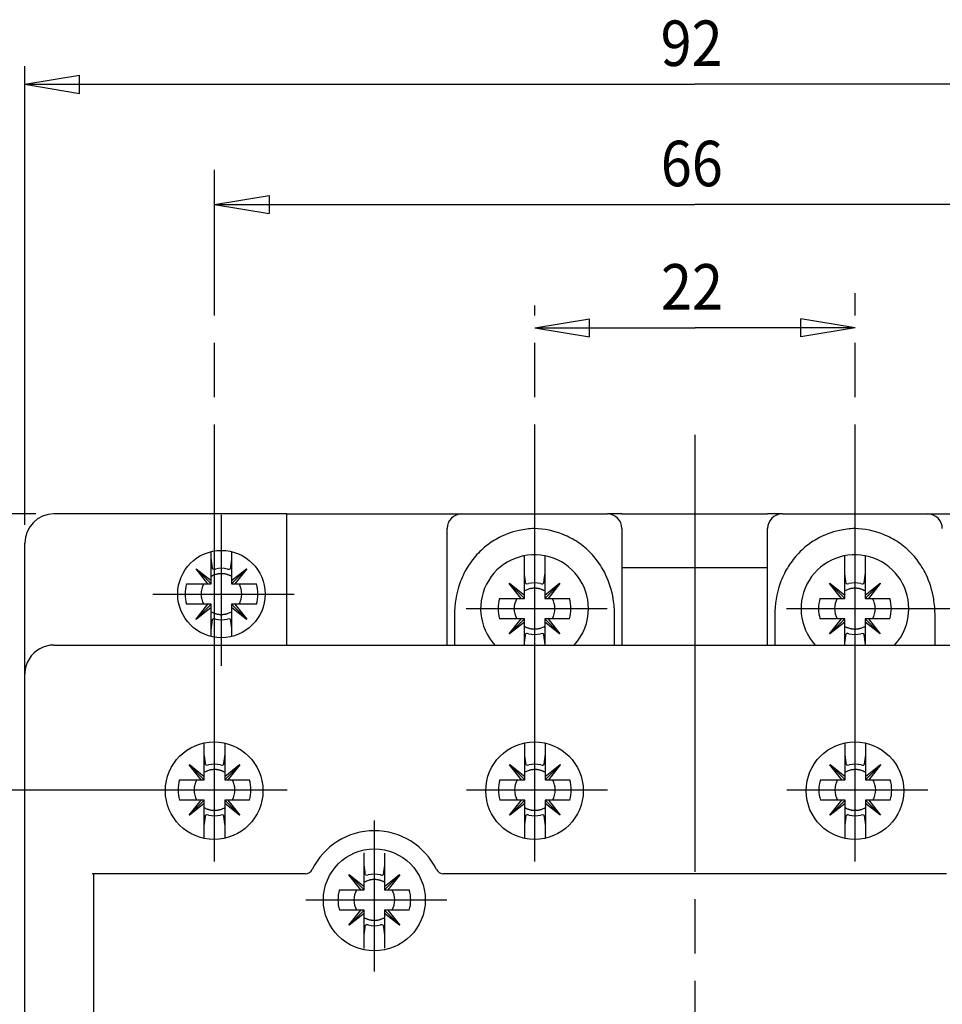
# Model space of a CAD drawing. Extents: x 815 to 1200, y 12 to 285.
# Drawn here: x 858 to 909, y 187 to 241 of the extents above; entities that cross this region are included whole.
import ezdxf

# ---------------------------------------------------------------- set-up
doc = ezdxf.new("R2010")
doc.units = 0
doc.header["$MEASUREMENT"] = 0
doc.linetypes.add('CENTERLINE', pattern=[30, 24, -1.5, 3, -1.5])
doc.layers.add('1', color=7, linetype='CONTINUOUS')
doc.layers.add('204', color=7, linetype='CONTINUOUS')
doc.styles.get("Standard").update_dxf_attribs({"font": 'simplex.shx'})

msp = doc.modelspace()

# ---------------------------------------------------------------- linework, layer by layer
at = {"layer": '1', "color": 7, "linetype": 'CONTINUOUS'}
for p, q in [((858.516, 213.396), (858.516, 238.6)), ((858.516, 237.6), (861.516, 238.1)), ((861.516, 237.1), (861.516, 238.1)), ((858.516, 237.6), (861.516, 237.1)), ((858.516, 237.6), (895.316, 237.6)), ((932.116, 237.6), (895.316, 237.6)), ((868.936, 230.994), (871.936, 231.494)), ((871.936, 231.494), (871.936, 230.494)), ((868.936, 230.994), (871.936, 230.494)), ((868.936, 230.994), (895.326, 230.994)), ((921.716, 230.994), (895.326, 230.994)), ((886.536, 224.219), (889.536, 224.719)), ((889.536, 223.719), (889.536, 224.719)), ((904.136, 224.219), (901.136, 224.719)), ((901.136, 223.719), (901.136, 224.719)), ((886.536, 224.219), (889.536, 223.719)), ((886.536, 224.219), (895.336, 224.219)), ((904.136, 224.219), (895.336, 224.219)), ((904.136, 224.219), (901.136, 223.719)), ((859.116, 213.996), (846.147, 213.996))]:
    msp.add_line(p, q, dxfattribs=at)
at = {"layer": '1', "color": 7, "linetype": 'CENTERLINE'}
for p, q in [((868.936, 194.903), (868.936, 232.906)), ((904.136, 194.903), (904.136, 226.131)), ((886.536, 194.903), (886.536, 225.454)), ((895.316, 218.344), (895.316, 120.732)), ((869.316, 205.663), (869.316, 213.955)), ((865.553, 209.596), (873.307, 209.596)), ((882.753, 208.796), (890.507, 208.796)), ((900.353, 208.796), (910.552, 208.796)), ((852.179, 198.836), (872.927, 198.836)), ((882.773, 198.836), (890.527, 198.836)), ((900.373, 198.836), (908.127, 198.836)), ((877.716, 188.863), (877.716, 197.155)), ((873.953, 192.796), (881.707, 192.796))]:
    msp.add_line(p, q, dxfattribs=at)
at = {"layer": '1', "color": 7, "linetype": 'CONTINUOUS'}
msp.add_circle((869.316, 209.596), 2.4, dxfattribs=at)
at = {"layer": '204', "color": 7, "linetype": 'CONTINUOUS'}
for p, q in [((872.916, 213.996), (860.116, 213.996)), ((872.916, 213.996), (881.251, 213.996)), ((872.916, 206.796), (872.916, 213.996)), ((881.251, 213.996), (882.516, 213.996)), ((882.516, 213.996), (882.544, 213.996)), ((882.544, 213.996), (890.488, 213.996)), ((891.316, 213.996), (890.516, 213.996)), ((890.516, 213.996), (890.516, 213.996)), ((891.316, 213.996), (899.316, 213.996)), ((900.116, 213.996), (899.316, 213.996)), ((900.116, 213.996), (900.144, 213.996)), ((900.144, 213.996), (908.088, 213.996)), ((908.116, 213.996), (908.116, 213.996)), ((881.716, 213.126), (881.716, 213.196)), ((881.716, 206.796), (881.716, 213.126)), ((891.316, 213.196), (891.316, 213.126)), ((891.316, 213.126), (891.316, 206.796)), ((899.316, 213.126), (899.316, 213.196)), ((899.316, 206.796), (899.316, 213.126)), ((858.516, 205.196), (858.516, 212.396)), ((868.756, 211.516), (868.756, 211.929)), ((868.756, 210.336), (868.756, 211.516)), ((869.876, 211.929), (869.876, 211.516)), ((869.876, 211.516), (869.876, 210.336)), ((885.956, 210.716), (885.956, 211.702)), ((887.076, 211.702), (887.076, 210.716)), ((891.316, 211.756), (891.316, 211.756)), ((903.556, 210.716), (903.556, 211.702)), ((904.676, 211.702), (904.676, 210.716)), ((867.924, 210.975), (867.937, 210.988)), ((868.576, 210.156), (867.924, 210.975)), ((868.756, 210.156), (867.93, 210.982)), ((867.937, 210.988), (868.756, 210.336)), ((869.876, 210.336), (870.696, 210.988)), ((869.876, 210.156), (870.702, 210.982)), ((870.709, 210.975), (870.056, 210.156)), ((870.696, 210.988), (870.709, 210.975)), ((899.316, 211.031), (891.316, 211.031)), ((885.956, 209.536), (885.956, 210.716)), ((887.076, 210.716), (887.076, 209.536)), ((903.556, 209.536), (903.556, 210.716)), ((904.676, 210.716), (904.676, 209.536)), ((867.396, 210.156), (868.576, 210.156)), ((868.576, 210.156), (868.756, 210.156)), ((868.756, 210.156), (868.756, 210.336)), ((869.876, 210.336), (869.876, 210.156)), ((869.876, 210.156), (870.056, 210.156)), ((870.056, 210.156), (871.236, 210.156)), ((885.124, 210.175), (885.137, 210.188)), ((885.776, 209.356), (885.124, 210.175)), ((885.956, 209.356), (885.13, 210.182)), ((885.137, 210.188), (885.956, 209.536)), ((887.076, 209.536), (887.896, 210.188)), ((887.076, 209.356), (887.902, 210.182)), ((887.909, 210.175), (887.257, 209.356)), ((887.896, 210.188), (887.909, 210.175)), ((902.724, 210.175), (902.737, 210.188)), ((903.376, 209.356), (902.724, 210.175)), ((903.556, 209.356), (902.73, 210.182)), ((902.737, 210.188), (903.556, 209.536)), ((904.676, 209.536), (905.496, 210.188)), ((904.676, 209.356), (905.502, 210.182)), ((905.509, 210.175), (904.856, 209.356)), ((905.496, 210.188), (905.509, 210.175)), ((884.596, 209.356), (885.776, 209.356)), ((885.776, 209.356), (885.956, 209.356)), ((885.956, 209.356), (885.956, 209.536)), ((887.076, 209.536), (887.076, 209.356)), ((887.076, 209.356), (887.257, 209.356)), ((887.257, 209.356), (888.436, 209.356)), ((902.196, 209.356), (903.376, 209.356)), ((903.376, 209.356), (903.556, 209.356)), ((903.556, 209.356), (903.556, 209.536)), ((904.676, 209.536), (904.676, 209.356)), ((904.676, 209.356), (904.856, 209.356)), ((904.856, 209.356), (906.036, 209.356)), ((868.576, 209.036), (867.396, 209.036)), ((867.924, 208.216), (868.576, 209.036)), ((868.756, 209.036), (867.93, 208.21)), ((868.756, 208.855), (867.937, 208.203)), ((868.756, 209.036), (868.576, 209.036)), ((868.756, 208.855), (868.756, 209.036)), ((868.756, 207.676), (868.756, 208.855)), ((870.056, 209.036), (869.876, 209.036)), ((869.876, 209.036), (869.876, 208.855)), ((869.876, 209.036), (870.702, 208.21)), ((869.876, 208.855), (869.876, 207.676)), ((870.696, 208.203), (869.876, 208.855)), ((870.056, 209.036), (870.709, 208.216)), ((871.236, 209.036), (870.056, 209.036)), ((882.116, 208.411), (882.116, 206.796)), ((885.776, 208.236), (884.596, 208.236)), ((885.124, 207.416), (885.776, 208.236)), ((885.956, 208.236), (885.13, 207.41)), ((885.956, 208.236), (885.776, 208.236)), ((885.956, 208.055), (885.956, 208.236)), ((887.257, 208.236), (887.076, 208.236)), ((887.076, 208.236), (887.076, 208.055)), ((887.076, 208.236), (887.902, 207.41)), ((888.436, 208.236), (887.257, 208.236)), ((887.257, 208.236), (887.909, 207.416)), ((890.916, 206.796), (890.916, 208.411)), ((899.716, 208.411), (899.716, 206.796)), ((903.376, 208.236), (902.196, 208.236)), ((902.724, 207.416), (903.376, 208.236)), ((903.556, 208.236), (902.73, 207.41)), ((903.556, 208.236), (903.376, 208.236)), ((903.556, 208.055), (903.556, 208.236)), ((904.856, 208.236), (904.676, 208.236)), ((904.676, 208.236), (904.676, 208.055)), ((904.676, 208.236), (905.502, 207.41)), ((904.856, 208.236), (905.509, 207.416)), ((906.036, 208.236), (904.856, 208.236)), ((908.516, 206.796), (908.516, 208.411)), ((867.937, 208.203), (867.924, 208.216)), ((870.709, 208.216), (870.696, 208.203)), ((885.956, 208.055), (885.137, 207.403)), ((885.956, 206.876), (885.956, 208.055)), ((887.076, 208.055), (887.076, 206.876)), ((887.896, 207.403), (887.076, 208.055)), ((903.556, 208.055), (902.737, 207.403)), ((903.556, 206.876), (903.556, 208.055)), ((904.676, 208.055), (904.676, 206.876)), ((905.496, 207.403), (904.676, 208.055)), ((868.756, 207.262), (868.756, 207.676)), ((869.876, 207.676), (869.876, 207.262)), ((885.137, 207.403), (885.124, 207.416)), ((887.909, 207.416), (887.896, 207.403)), ((902.737, 207.403), (902.724, 207.416)), ((905.509, 207.416), (905.496, 207.403)), ((860.116, 206.796), (930.516, 206.796)), ((885.956, 206.796), (885.956, 206.876)), ((887.076, 206.876), (887.076, 206.796)), ((903.556, 206.796), (903.556, 206.876)), ((904.676, 206.876), (904.676, 206.796)), ((858.516, 134.796), (858.516, 205.196)), ((868.376, 200.756), (868.376, 201.421)), ((869.496, 201.412), (869.496, 200.756)), ((885.976, 200.756), (885.976, 201.421)), ((887.096, 201.412), (887.096, 200.756)), ((903.576, 200.756), (903.576, 201.421)), ((904.696, 201.412), (904.696, 200.756)), ((868.376, 199.576), (868.376, 200.756)), ((869.496, 200.756), (869.496, 199.576)), ((885.976, 199.576), (885.976, 200.756)), ((887.096, 200.756), (887.096, 199.576)), ((903.576, 199.576), (903.576, 200.756)), ((904.696, 200.756), (904.696, 199.576)), ((867.544, 200.215), (867.557, 200.228)), ((868.196, 199.396), (867.544, 200.215)), ((868.376, 199.396), (867.55, 200.222)), ((867.557, 200.228), (868.376, 199.576)), ((869.496, 199.576), (870.316, 200.228)), ((869.496, 199.396), (870.322, 200.222)), ((870.329, 200.215), (869.676, 199.396)), ((870.316, 200.228), (870.329, 200.215)), ((885.144, 200.215), (885.157, 200.228)), ((885.796, 199.396), (885.144, 200.215)), ((885.976, 199.396), (885.15, 200.222)), ((885.157, 200.228), (885.976, 199.576)), ((887.096, 199.576), (887.916, 200.228)), ((887.096, 199.396), (887.922, 200.222)), ((887.929, 200.215), (887.277, 199.396)), ((887.916, 200.228), (887.929, 200.215)), ((902.744, 200.215), (902.757, 200.228)), ((903.396, 199.396), (902.744, 200.215)), ((903.576, 199.396), (902.75, 200.222)), ((902.757, 200.228), (903.576, 199.576)), ((904.696, 199.576), (905.516, 200.228)), ((904.696, 199.396), (905.522, 200.222)), ((905.529, 200.215), (904.876, 199.396)), ((905.516, 200.228), (905.529, 200.215)), ((868.376, 199.396), (868.376, 199.576)), ((869.496, 199.576), (869.496, 199.396)), ((885.976, 199.396), (885.976, 199.576)), ((887.096, 199.576), (887.096, 199.396)), ((903.576, 199.396), (903.576, 199.576)), ((904.696, 199.576), (904.696, 199.396)), ((867.016, 199.396), (868.196, 199.396)), ((868.196, 199.396), (868.376, 199.396)), ((869.496, 199.396), (869.676, 199.396)), ((869.676, 199.396), (870.856, 199.396)), ((884.616, 199.396), (885.796, 199.396)), ((885.796, 199.396), (885.976, 199.396)), ((887.096, 199.396), (887.277, 199.396)), ((887.277, 199.396), (888.456, 199.396)), ((902.216, 199.396), (903.396, 199.396)), ((903.396, 199.396), (903.576, 199.396)), ((904.696, 199.396), (904.876, 199.396)), ((904.876, 199.396), (906.056, 199.396)), ((868.196, 198.276), (867.016, 198.276)), ((867.544, 197.456), (868.196, 198.276)), ((868.376, 198.276), (867.55, 197.45)), ((868.376, 198.095), (867.557, 197.443)), ((868.376, 198.276), (868.196, 198.276)), ((868.376, 198.095), (868.376, 198.276)), ((868.376, 196.916), (868.376, 198.095)), ((869.676, 198.276), (869.496, 198.276)), ((869.496, 198.276), (869.496, 198.095)), ((869.496, 198.276), (870.322, 197.45)), ((869.496, 198.095), (869.496, 196.916)), ((870.316, 197.443), (869.496, 198.095)), ((869.676, 198.276), (870.329, 197.456)), ((870.856, 198.276), (869.676, 198.276)), ((885.796, 198.276), (884.616, 198.276)), ((885.144, 197.456), (885.796, 198.276)), ((885.976, 198.276), (885.15, 197.45)), ((885.976, 198.095), (885.157, 197.443)), ((885.976, 198.276), (885.796, 198.276)), ((885.976, 198.095), (885.976, 198.276)), ((885.976, 196.916), (885.976, 198.095)), ((887.277, 198.276), (887.096, 198.276)), ((887.096, 198.276), (887.096, 198.095)), ((887.096, 198.276), (887.922, 197.45)), ((887.096, 198.095), (887.096, 196.916)), ((887.916, 197.443), (887.096, 198.095)), ((888.456, 198.276), (887.277, 198.276)), ((887.277, 198.276), (887.929, 197.456)), ((903.396, 198.276), (902.216, 198.276)), ((902.744, 197.456), (903.396, 198.276)), ((903.576, 198.276), (902.75, 197.45)), ((903.576, 198.095), (902.757, 197.443)), ((903.576, 198.276), (903.396, 198.276)), ((903.576, 198.095), (903.576, 198.276)), ((903.576, 196.916), (903.576, 198.095)), ((904.876, 198.276), (904.696, 198.276)), ((904.696, 198.276), (904.696, 198.095)), ((904.696, 198.276), (905.522, 197.45)), ((904.696, 198.095), (904.696, 196.916)), ((905.516, 197.443), (904.696, 198.095)), ((904.876, 198.276), (905.529, 197.456)), ((906.056, 198.276), (904.876, 198.276)), ((867.557, 197.443), (867.544, 197.456)), ((870.329, 197.456), (870.316, 197.443)), ((885.157, 197.443), (885.144, 197.456)), ((887.929, 197.456), (887.916, 197.443)), ((902.757, 197.443), (902.744, 197.456)), ((905.529, 197.456), (905.516, 197.443)), ((868.376, 196.171), (868.376, 196.916)), ((869.496, 196.916), (869.496, 196.179)), ((885.976, 196.171), (885.976, 196.916)), ((887.096, 196.916), (887.096, 196.179)), ((903.576, 196.171), (903.576, 196.916)), ((904.696, 196.916), (904.696, 196.179)), ((877.156, 194.716), (877.156, 195.381)), ((878.276, 195.372), (878.276, 194.716)), ((877.156, 193.536), (877.156, 194.716)), ((878.276, 194.716), (878.276, 193.536)), ((873.941, 194.236), (862.209, 194.236)), ((862.316, 181.196), (862.316, 194.236)), ((876.324, 194.175), (876.337, 194.188)), ((876.976, 193.356), (876.324, 194.175)), ((877.156, 193.356), (876.33, 194.182)), ((876.337, 194.188), (877.156, 193.536)), ((878.276, 193.536), (879.096, 194.188)), ((878.276, 193.356), (879.102, 194.182)), ((879.109, 194.175), (878.456, 193.356)), ((879.096, 194.188), (879.109, 194.175)), ((909.141, 194.236), (881.492, 194.236)), ((875.796, 193.356), (876.976, 193.356)), ((876.976, 193.356), (877.156, 193.356)), ((877.156, 193.356), (877.156, 193.536)), ((878.276, 193.536), (878.276, 193.356)), ((878.276, 193.356), (878.456, 193.356)), ((878.456, 193.356), (879.636, 193.356)), ((876.976, 192.236), (875.796, 192.236)), ((876.324, 191.416), (876.976, 192.236)), ((877.156, 192.236), (876.33, 191.41)), ((877.156, 192.055), (876.337, 191.403)), ((877.156, 192.236), (876.976, 192.236)), ((877.156, 192.055), (877.156, 192.236)), ((877.156, 190.876), (877.156, 192.055)), ((878.456, 192.236), (878.276, 192.236)), ((878.276, 192.236), (878.276, 192.055)), ((878.276, 192.236), (879.102, 191.41)), ((878.276, 192.055), (878.276, 190.876)), ((879.096, 191.403), (878.276, 192.055)), ((878.456, 192.236), (879.109, 191.416)), ((879.636, 192.236), (878.456, 192.236)), ((876.337, 191.403), (876.324, 191.416)), ((879.109, 191.416), (879.096, 191.403)), ((877.156, 190.131), (877.156, 190.876)), ((878.276, 190.876), (878.276, 190.139))]:
    msp.add_line(p, q, dxfattribs=at)
for points in [[(868.826, 211), (868.821, 211.037, 0.000035), (868.816, 211.075, 0.00003), (868.811, 211.114, 0.000031), (868.805, 211.154, 0.000036), (868.8, 211.197, 0.000025), (868.794, 211.237, 0.000008), (868.789, 211.274, 0.000034), (868.782, 211.325, 0.000054), (868.771, 211.407, 0.000024), (868.756, 211.516, 0.000012)], [(869.876, 211.516), (869.869, 211.466, 0.000021), (869.863, 211.418, 0.00002), (869.856, 211.371, 0.000023), (869.85, 211.325, 0.000029), (869.844, 211.279, 0.000023), (869.838, 211.237, 0.000008), (869.833, 211.2, 0.000034), (869.827, 211.154, 0.000065), (869.818, 211.087, 0.000035), (869.806, 211, 0.000019)], [(869.876, 210.565), (869.833, 210.589, 0.012151), (869.788, 210.611, 0.011278), (869.741, 210.632, 0.011087), (869.691, 210.651, 0.011745), (869.64, 210.668, 0.012009), (869.587, 210.682, 0.012158), (869.533, 210.694, 0.012445), (869.476, 210.704, 0.013054), (869.418, 210.711, 0.012814), (869.359, 210.715, 0.01213), (869.3, 210.716, 0.013669), (869.238, 210.713, 0.01674), (869.175, 210.706, 0.012629), (869.115, 210.697, 0.004073), (869.06, 210.688, 0.018372), (868.992, 210.668, 0.032168), (868.889, 210.626, 0.015578), (868.756, 210.565, 0.008043)], [(886.026, 210.2), (886.021, 210.237, 0.000035), (886.016, 210.275, 0.00003), (886.011, 210.314, 0.000031), (886.005, 210.354, 0.000036), (886, 210.397, 0.000025), (885.994, 210.437, 0.000008), (885.989, 210.474, 0.000034), (885.982, 210.525, 0.000054), (885.971, 210.607, 0.000024), (885.956, 210.716, 0.000012)], [(887.076, 210.716), (887.069, 210.666, 0.000021), (887.063, 210.618, 0.00002), (887.056, 210.571, 0.000023), (887.05, 210.525, 0.000029), (887.044, 210.479, 0.000023), (887.038, 210.437, 0.000008), (887.033, 210.4, 0.000034), (887.027, 210.354, 0.000065), (887.018, 210.287, 0.000035), (887.006, 210.2, 0.000019)], [(903.626, 210.2), (903.621, 210.237, 0.000035), (903.616, 210.275, 0.00003), (903.611, 210.314, 0.000031), (903.605, 210.354, 0.000036), (903.6, 210.397, 0.000025), (903.594, 210.437, 0.000008), (903.589, 210.474, 0.000034), (903.582, 210.525, 0.000054), (903.571, 210.607, 0.000024), (903.556, 210.716, 0.000012)], [(904.676, 210.716), (904.669, 210.666, 0.000021), (904.663, 210.618, 0.00002), (904.656, 210.571, 0.000023), (904.65, 210.525, 0.000029), (904.644, 210.479, 0.000023), (904.638, 210.437, 0.000008), (904.633, 210.4, 0.000034), (904.627, 210.354, 0.000065), (904.618, 210.287, 0.000035), (904.606, 210.2, 0.000019)], [(887.076, 209.765), (887.033, 209.789, 0.012151), (886.988, 209.811, 0.011278), (886.941, 209.832, 0.011087), (886.892, 209.851, 0.011745), (886.84, 209.868, 0.012009), (886.787, 209.882, 0.012158), (886.733, 209.894, 0.012445), (886.676, 209.904, 0.013054), (886.618, 209.911, 0.012814), (886.559, 209.915, 0.01213), (886.5, 209.916, 0.013669), (886.438, 209.913, 0.01674), (886.375, 209.906, 0.012629), (886.315, 209.897, 0.004073), (886.26, 209.888, 0.018372), (886.192, 209.868, 0.032168), (886.089, 209.826, 0.015578), (885.956, 209.765, 0.008043)], [(904.676, 209.765), (904.633, 209.789, 0.012151), (904.588, 209.811, 0.011278), (904.541, 209.832, 0.011087), (904.491, 209.851, 0.011745), (904.44, 209.868, 0.012009), (904.387, 209.882, 0.012158), (904.333, 209.894, 0.012445), (904.276, 209.904, 0.013054), (904.218, 209.911, 0.012814), (904.159, 209.915, 0.01213), (904.1, 209.916, 0.013669), (904.038, 209.913, 0.01674), (903.975, 209.906, 0.012629), (903.915, 209.897, 0.004073), (903.86, 209.888, 0.018372), (903.792, 209.868, 0.032168), (903.689, 209.826, 0.015578), (903.556, 209.765, 0.008043)], [(868.756, 208.626), (868.813, 208.595, 0.014052), (868.871, 208.568, 0.014341), (868.931, 208.544, 0.014312), (868.992, 208.524, 0.014211), (869.053, 208.507, 0.014138), (869.115, 208.494, 0.013931), (869.177, 208.485, 0.013899), (869.238, 208.479, 0.013905), (869.299, 208.476, 0.013506), (869.359, 208.477, 0.012627), (869.418, 208.48, 0.013398), (869.476, 208.487, 0.015104), (869.534, 208.498, 0.012006), (869.587, 208.509, 0.005559), (869.635, 208.521, 0.015229), (869.691, 208.541, 0.025089), (869.773, 208.576, 0.013061), (869.876, 208.626, 0.007325)], [(868.756, 207.676), (868.763, 207.725, 0.00002), (868.769, 207.774, 0.000019), (868.776, 207.82, 0.000022), (868.782, 207.866, 0.000028), (868.788, 207.912, 0.000023), (868.794, 207.954, 0.000008), (868.799, 207.991, 0.000034), (868.805, 208.037, 0.000063), (868.814, 208.105, 0.000034), (868.826, 208.191, 0.000019)], [(869.806, 208.191), (869.811, 208.154, 0.000035), (869.816, 208.116, 0.000031), (869.821, 208.077, 0.000032), (869.827, 208.037, 0.000037), (869.833, 207.995, 0.000026), (869.838, 207.954, 0.000008), (869.843, 207.917, 0.000035), (869.85, 207.866, 0.000055), (869.861, 207.785, 0.000025), (869.876, 207.676, 0.000012)], [(885.956, 207.826), (886.013, 207.795, 0.014052), (886.071, 207.768, 0.014341), (886.131, 207.744, 0.014312), (886.192, 207.724, 0.014211), (886.253, 207.707, 0.014138), (886.315, 207.694, 0.013931), (886.377, 207.685, 0.013899), (886.438, 207.679, 0.013905), (886.499, 207.676, 0.013506), (886.559, 207.677, 0.012627), (886.618, 207.68, 0.013398), (886.676, 207.687, 0.015104), (886.734, 207.698, 0.012006), (886.787, 207.709, 0.005559), (886.835, 207.721, 0.015229), (886.892, 207.741, 0.025089), (886.973, 207.776, 0.013061), (887.076, 207.826, 0.007325)], [(903.556, 207.826), (903.613, 207.795, 0.014052), (903.671, 207.768, 0.014341), (903.731, 207.744, 0.014312), (903.792, 207.724, 0.014211), (903.853, 207.707, 0.014138), (903.915, 207.694, 0.013931), (903.977, 207.685, 0.013899), (904.038, 207.679, 0.013905), (904.099, 207.676, 0.013506), (904.159, 207.677, 0.012627), (904.218, 207.68, 0.013398), (904.276, 207.687, 0.015104), (904.334, 207.698, 0.012006), (904.387, 207.709, 0.005559), (904.435, 207.721, 0.015229), (904.491, 207.741, 0.025089), (904.573, 207.776, 0.013061), (904.676, 207.826, 0.007325)], [(885.956, 206.876), (885.963, 206.925, 0.00002), (885.97, 206.974, 0.000019), (885.976, 207.02, 0.000022), (885.982, 207.066, 0.000028), (885.988, 207.112, 0.000023), (885.994, 207.154, 0.000008), (885.999, 207.191, 0.000034), (886.005, 207.237, 0.000063), (886.014, 207.305, 0.000034), (886.026, 207.391, 0.000019)], [(887.006, 207.391), (887.011, 207.354, 0.000035), (887.016, 207.316, 0.000031), (887.021, 207.277, 0.000032), (887.027, 207.237, 0.000037), (887.033, 207.195, 0.000026), (887.038, 207.154, 0.000008), (887.043, 207.117, 0.000035), (887.05, 207.066, 0.000055), (887.061, 206.985, 0.000025), (887.076, 206.876, 0.000012)], [(903.556, 206.876), (903.563, 206.925, 0.00002), (903.569, 206.974, 0.000019), (903.576, 207.02, 0.000022), (903.582, 207.066, 0.000028), (903.588, 207.112, 0.000023), (903.594, 207.154, 0.000008), (903.599, 207.191, 0.000034), (903.605, 207.237, 0.000063), (903.614, 207.305, 0.000034), (903.626, 207.391, 0.000019)], [(904.606, 207.391), (904.611, 207.354, 0.000035), (904.616, 207.316, 0.000031), (904.621, 207.277, 0.000032), (904.627, 207.237, 0.000037), (904.633, 207.195, 0.000026), (904.638, 207.154, 0.000008), (904.643, 207.117, 0.000035), (904.65, 207.066, 0.000055), (904.661, 206.985, 0.000025), (904.676, 206.876, 0.000012)], [(868.446, 200.24), (868.441, 200.277, 0.000035), (868.436, 200.315, 0.00003), (868.431, 200.354, 0.000031), (868.425, 200.394, 0.000036), (868.42, 200.437, 0.000025), (868.414, 200.477, 0.000008), (868.409, 200.514, 0.000034), (868.402, 200.565, 0.000054), (868.391, 200.647, 0.000024), (868.376, 200.756, 0.000012)], [(869.496, 200.756), (869.489, 200.706, 0.000021), (869.483, 200.658, 0.00002), (869.476, 200.611, 0.000023), (869.47, 200.565, 0.000029), (869.464, 200.519, 0.000023), (869.458, 200.477, 0.000008), (869.453, 200.44, 0.000034), (869.447, 200.394, 0.000065), (869.438, 200.327, 0.000035), (869.426, 200.24, 0.000019)], [(886.046, 200.24), (886.041, 200.277, 0.000033), (886.036, 200.315, 0.000028), (886.031, 200.354, 0.00003), (886.025, 200.394, 0.000034), (886.02, 200.437, 0.000024), (886.014, 200.477, 0.000008), (886.009, 200.514, 0.000033), (886.002, 200.565, 0.000051), (885.991, 200.647, 0.000023), (885.976, 200.756, 0.000012)], [(887.096, 200.756), (887.089, 200.706, 0.00002), (887.083, 200.658, 0.00002), (887.076, 200.611, 0.000023), (887.07, 200.565, 0.000029), (887.064, 200.519, 0.000023), (887.058, 200.477, 0.000008), (887.053, 200.44, 0.000034), (887.047, 200.394, 0.000065), (887.038, 200.327, 0.000034), (887.026, 200.24, 0.000019)], [(903.646, 200.24), (903.641, 200.277, 0.000036), (903.636, 200.315, 0.000031), (903.631, 200.354, 0.000033), (903.625, 200.394, 0.000037), (903.62, 200.437, 0.000027), (903.614, 200.477, 0.000008), (903.609, 200.514, 0.000036), (903.602, 200.565, 0.000056), (903.591, 200.647, 0.000025), (903.576, 200.756, 0.000013)], [(904.696, 200.756), (904.689, 200.706, 0.00002), (904.683, 200.658, 0.000019), (904.676, 200.611, 0.000022), (904.67, 200.565, 0.000028), (904.664, 200.519, 0.000022), (904.658, 200.477, 0.000008), (904.653, 200.44, 0.000033), (904.647, 200.394, 0.000063), (904.638, 200.327, 0.000033), (904.626, 200.24, 0.000018)], [(869.496, 199.805), (869.453, 199.829, 0.012151), (869.408, 199.851, 0.011278), (869.361, 199.872, 0.011087), (869.311, 199.891, 0.011745), (869.26, 199.908, 0.012009), (869.207, 199.922, 0.012158), (869.153, 199.934, 0.012445), (869.096, 199.944, 0.013054), (869.038, 199.951, 0.012814), (868.979, 199.955, 0.01213), (868.92, 199.956, 0.013669), (868.858, 199.953, 0.01674), (868.795, 199.946, 0.012629), (868.735, 199.937, 0.004073), (868.68, 199.928, 0.018372), (868.612, 199.908, 0.032168), (868.509, 199.866, 0.015578), (868.376, 199.805, 0.008043)], [(887.096, 199.805), (887.053, 199.829, 0.012162), (887.008, 199.851, 0.011289), (886.961, 199.872, 0.011094), (886.911, 199.891, 0.011745), (886.86, 199.908, 0.012008), (886.807, 199.922, 0.012158), (886.753, 199.934, 0.012445), (886.696, 199.944, 0.013054), (886.638, 199.951, 0.012814), (886.579, 199.955, 0.01213), (886.52, 199.956, 0.013669), (886.458, 199.953, 0.01674), (886.395, 199.946, 0.012629), (886.335, 199.937, 0.004073), (886.28, 199.928, 0.018372), (886.212, 199.908, 0.032169), (886.109, 199.866, 0.015578), (885.976, 199.805, 0.008043)], [(904.696, 199.805), (904.653, 199.829, 0.012156), (904.608, 199.851, 0.011283), (904.561, 199.872, 0.01109), (904.511, 199.891, 0.011745), (904.46, 199.908, 0.012009), (904.407, 199.922, 0.012158), (904.353, 199.934, 0.012445), (904.296, 199.944, 0.013054), (904.238, 199.951, 0.012814), (904.179, 199.955, 0.01213), (904.12, 199.956, 0.013669), (904.058, 199.953, 0.01674), (903.995, 199.946, 0.012629), (903.935, 199.937, 0.004073), (903.88, 199.928, 0.018372), (903.812, 199.908, 0.032168), (903.709, 199.866, 0.015578), (903.576, 199.805, 0.008043)], [(868.376, 197.866), (868.433, 197.835, 0.014052), (868.491, 197.808, 0.014341), (868.551, 197.784, 0.014312), (868.612, 197.764, 0.014211), (868.673, 197.747, 0.014138), (868.735, 197.734, 0.013931), (868.797, 197.725, 0.013899), (868.858, 197.719, 0.013905), (868.919, 197.716, 0.013506), (868.979, 197.717, 0.012627), (869.038, 197.72, 0.013398), (869.096, 197.727, 0.015104), (869.154, 197.738, 0.012006), (869.207, 197.749, 0.005559), (869.255, 197.761, 0.015229), (869.311, 197.781, 0.025089), (869.393, 197.816, 0.013061), (869.496, 197.866, 0.007325)], [(868.376, 196.916), (868.383, 196.965, 0.00002), (868.389, 197.014, 0.000019), (868.396, 197.06, 0.000022), (868.402, 197.106, 0.000028), (868.408, 197.152, 0.000023), (868.414, 197.194, 0.000008), (868.419, 197.231, 0.000034), (868.425, 197.277, 0.000063), (868.434, 197.345, 0.000034), (868.446, 197.431, 0.000019)], [(869.426, 197.431), (869.431, 197.394, 0.000035), (869.436, 197.356, 0.000031), (869.441, 197.317, 0.000032), (869.447, 197.277, 0.000037), (869.453, 197.235, 0.000026), (869.458, 197.194, 0.000008), (869.463, 197.157, 0.000035), (869.47, 197.106, 0.000055), (869.481, 197.025, 0.000025), (869.496, 196.916, 0.000012)], [(885.976, 197.866), (886.033, 197.835, 0.014052), (886.091, 197.808, 0.014341), (886.151, 197.784, 0.014312), (886.212, 197.764, 0.014212), (886.273, 197.747, 0.014138), (886.335, 197.734, 0.013932), (886.397, 197.725, 0.013899), (886.458, 197.719, 0.013905), (886.519, 197.716, 0.013506), (886.579, 197.717, 0.012627), (886.638, 197.72, 0.013398), (886.696, 197.727, 0.015105), (886.754, 197.738, 0.012006), (886.807, 197.749, 0.005558), (886.855, 197.761, 0.015229), (886.911, 197.781, 0.025094), (886.993, 197.816, 0.013065), (887.096, 197.866, 0.007327)], [(885.976, 196.916), (885.983, 196.965, 0.000019), (885.989, 197.014, 0.000018), (885.996, 197.06, 0.000021), (886.002, 197.106, 0.000027), (886.008, 197.152, 0.000021), (886.014, 197.194, 0.000008), (886.019, 197.231, 0.000032), (886.025, 197.277, 0.00006), (886.034, 197.345, 0.000032), (886.046, 197.431, 0.000018)], [(887.026, 197.431), (887.031, 197.394, 0.000035), (887.036, 197.356, 0.00003), (887.041, 197.317, 0.000032), (887.047, 197.277, 0.000036), (887.053, 197.235, 0.000026), (887.058, 197.194, 0.000008), (887.063, 197.157, 0.000035), (887.07, 197.106, 0.000055), (887.081, 197.025, 0.000024), (887.096, 196.916, 0.000012)], [(903.576, 197.866), (903.633, 197.835, 0.014052), (903.691, 197.808, 0.014341), (903.751, 197.784, 0.014312), (903.812, 197.764, 0.014211), (903.873, 197.747, 0.014137), (903.935, 197.734, 0.013931), (903.997, 197.725, 0.013899), (904.058, 197.719, 0.013905), (904.119, 197.716, 0.013506), (904.179, 197.717, 0.012627), (904.238, 197.72, 0.013398), (904.296, 197.727, 0.015104), (904.354, 197.738, 0.012006), (904.407, 197.749, 0.005558), (904.455, 197.761, 0.015229), (904.511, 197.781, 0.025091), (904.593, 197.816, 0.013063), (904.696, 197.866, 0.007326)], [(903.576, 196.916), (903.583, 196.965, 0.000021), (903.589, 197.014, 0.00002), (903.596, 197.06, 0.000023), (903.602, 197.106, 0.000029), (903.608, 197.152, 0.000023), (903.614, 197.194, 0.000008), (903.619, 197.231, 0.000035), (903.625, 197.277, 0.000066), (903.634, 197.345, 0.000035), (903.646, 197.431, 0.000019)], [(904.626, 197.431), (904.631, 197.394, 0.000034), (904.636, 197.356, 0.000029), (904.641, 197.317, 0.000031), (904.647, 197.277, 0.000035), (904.653, 197.235, 0.000025), (904.658, 197.194, 0.000008), (904.663, 197.157, 0.000034), (904.67, 197.106, 0.000053), (904.681, 197.025, 0.000024), (904.696, 196.916, 0.000012)], [(877.226, 194.2), (877.221, 194.237, 0.000035), (877.216, 194.275, 0.00003), (877.211, 194.314, 0.000031), (877.205, 194.354, 0.000036), (877.2, 194.397, 0.000025), (877.194, 194.437, 0.000008), (877.189, 194.474, 0.000034), (877.182, 194.525, 0.000054), (877.171, 194.607, 0.000024), (877.156, 194.716, 0.000012)], [(878.276, 194.716), (878.269, 194.666, 0.000021), (878.263, 194.618, 0.00002), (878.256, 194.571, 0.000023), (878.25, 194.525, 0.000029), (878.244, 194.479, 0.000023), (878.238, 194.437, 0.000008), (878.233, 194.4, 0.000034), (878.227, 194.354, 0.000065), (878.218, 194.287, 0.000035), (878.206, 194.2, 0.000019)], [(878.276, 193.765), (878.233, 193.789, 0.012151), (878.188, 193.811, 0.011278), (878.141, 193.832, 0.011087), (878.091, 193.851, 0.011745), (878.04, 193.868, 0.012009), (877.987, 193.882, 0.012158), (877.933, 193.894, 0.012445), (877.876, 193.904, 0.013054), (877.818, 193.911, 0.012814), (877.759, 193.915, 0.01213), (877.7, 193.916, 0.013669), (877.638, 193.913, 0.01674), (877.575, 193.906, 0.012629), (877.515, 193.897, 0.004073), (877.46, 193.888, 0.018372), (877.392, 193.868, 0.032168), (877.289, 193.826, 0.015578), (877.156, 193.765, 0.008043)], [(877.156, 191.826), (877.213, 191.795, 0.014052), (877.271, 191.768, 0.014341), (877.331, 191.744, 0.014312), (877.392, 191.724, 0.014211), (877.453, 191.707, 0.014138), (877.515, 191.694, 0.013931), (877.577, 191.685, 0.013899), (877.638, 191.679, 0.013905), (877.699, 191.676, 0.013506), (877.759, 191.677, 0.012627), (877.818, 191.68, 0.013398), (877.876, 191.687, 0.015104), (877.934, 191.698, 0.012006), (877.987, 191.709, 0.005559), (878.035, 191.721, 0.015229), (878.091, 191.741, 0.025089), (878.173, 191.776, 0.013061), (878.276, 191.826, 0.007325)], [(877.156, 190.876), (877.163, 190.925, 0.00002), (877.169, 190.974, 0.000019), (877.176, 191.02, 0.000022), (877.182, 191.066, 0.000028), (877.188, 191.112, 0.000023), (877.194, 191.154, 0.000008), (877.199, 191.191, 0.000034), (877.205, 191.237, 0.000063), (877.214, 191.305, 0.000034), (877.226, 191.391, 0.000019)], [(878.206, 191.391), (878.211, 191.354, 0.000035), (878.216, 191.316, 0.000031), (878.221, 191.277, 0.000032), (878.227, 191.237, 0.000037), (878.233, 191.195, 0.000026), (878.238, 191.154, 0.000008), (878.243, 191.117, 0.000035), (878.25, 191.066, 0.000055), (878.261, 190.985, 0.000025), (878.276, 190.876, 0.000012)]]:
    msp.add_lwpolyline(points, format="xyb", dxfattribs=at)
for centre, radius in [((868.916, 198.796), 2.68), ((886.516, 198.796), 2.68), ((904.116, 198.796), 2.68), ((877.716, 192.796), 2.8)]:
    msp.add_circle(centre, radius, dxfattribs=at)
for centre, radius, start, end in [((860.116, 212.396), 1.6, 90, 180), ((882.516, 213.196), 0.8, 90, 180), ((890.516, 213.196), 0.8, 0, 89.9997), ((900.116, 213.196), 0.8, 89.9992, 179.9978), ((908.116, 213.196), 0.8, 0, 90.0007), ((886.516, 208.796), 2.96, 0, 222.5061), ((904.116, 208.796), 2.96, 0, 222.5067), ((869.316, 209.596), 1.415, 76.498, 103.5019), ((869.316, 209.596), 2, 163.7398, 196.2602), ((869.316, 209.596), 1.12, 149.9957, 210.0042), ((869.316, 209.596), 1.12, 329.9958, 30.0042), ((869.316, 209.596), 2, 343.7398, 16.2602), ((886.516, 208.796), 1.415, 76.498, 103.5019), ((904.116, 208.796), 1.415, 76.498, 103.5019), ((886.516, 208.796), 2, 163.7398, 196.2602), ((886.516, 208.796), 1.12, 149.9957, 210.0042), ((886.516, 208.796), 1.12, 329.9958, 30.0042), ((886.516, 208.796), 2, 343.7398, 16.2602), ((904.116, 208.796), 2, 163.7398, 196.2602), ((904.116, 208.796), 1.12, 149.9957, 210.0042), ((904.116, 208.796), 1.12, 329.9958, 30.0042), ((904.116, 208.796), 2, 343.7398, 16.2602), ((886.516, 208.796), 2.96, 317.4928, 0), ((904.116, 208.796), 2.96, 317.4934, 0), ((869.316, 209.596), 1.415, 256.4982, 283.502), ((886.516, 208.796), 1.415, 256.4982, 283.502), ((904.116, 208.796), 1.415, 256.4982, 283.502), ((860.116, 205.196), 1.6, 90, 148.6231), ((860.116, 205.196), 1.6, 148.6231, 180), ((868.936, 198.836), 1.415, 76.498, 103.5019), ((886.536, 198.836), 1.415, 76.4977, 103.5024), ((904.136, 198.836), 1.415, 76.4982, 103.5021), ((868.936, 198.836), 2, 163.7398, 196.2602), ((868.936, 198.836), 1.12, 149.9957, 210.0042), ((868.936, 198.836), 1.12, 329.9958, 30.0042), ((868.936, 198.836), 2, 343.7398, 16.2602), ((886.536, 198.836), 2, 163.7398, 196.2602), ((886.536, 198.836), 1.12, 149.9957, 210.0042), ((886.536, 198.836), 1.12, 329.9958, 30.0042), ((886.536, 198.836), 2, 343.7398, 16.2602), ((904.136, 198.836), 2, 163.7398, 196.2602), ((904.136, 198.836), 1.12, 149.9957, 210.0042), ((904.136, 198.836), 1.12, 329.9958, 30.0042), ((904.136, 198.836), 2, 343.7398, 16.2602), ((868.936, 198.836), 1.415, 256.4982, 283.502), ((886.536, 198.836), 1.415, 256.4976, 283.5023), ((904.136, 198.836), 1.415, 256.4979, 283.5017), ((877.716, 192.796), 3.8, 25.9824, 154.0176), ((873.941, 194.636), 0.4, 270, 334.0176), ((877.716, 192.796), 1.415, 76.498, 103.5019), ((881.492, 194.636), 0.4, 205.9824, 270), ((877.716, 192.796), 2, 163.7398, 196.2602), ((877.716, 192.796), 1.12, 149.9957, 210.0042), ((877.716, 192.796), 1.12, 329.9958, 30.0042), ((877.716, 192.796), 2, 343.7398, 16.2602), ((877.716, 192.796), 1.415, 256.4982, 283.502)]:
    msp.add_arc(centre, radius, start, end, dxfattribs=at)
at = {"layer": '204', "color": 7, "linetype": 'CONTINUOUS', "extrusion": (0, 0, -1)}
for points in [[(890.488, 213.996), (890.498, 213.996), (890.507, 213.996), (890.516, 213.996)], [(908.089, 213.996), (908.098, 213.996), (908.107, 213.996), (908.116, 213.996)], [(886.516, 213.225), (886.514, 213.215), (886.514, 213.205), (886.516, 213.193)], [(904.116, 213.225), (904.114, 213.215), (904.114, 213.205), (904.116, 213.193)]]:
    msp.add_open_spline(points, degree=3, dxfattribs=at)
for points, knots in [([(908.116, 213.996), (908.146, 213.999), (908.195, 213.997), (908.299, 213.998), (908.39, 213.998), (908.497, 213.998), (908.632, 213.997), (908.836, 213.992), (909.088, 214.001), (909.289, 213.996), (909.381, 213.996)], [0, 0, 0, 0, 0.000163942, 0.00027216, 0.000384311, 0.000518275, 0.000674178, 0.000890569, 0.00130328, 0.001647738, 0.001647738, 0.001647738, 0.001647738]), ([(886.516, 213.193), (886.227, 213.184), (885.504, 213.097), (884.665, 212.783), (883.904, 212.298), (883.444, 211.891), (882.955, 211.296), (882.64, 210.768), (882.235, 209.773), (882.116, 209.023), (882.116, 208.411)], [0, 0, 0, 0, 0.001070278, 0.00273792, 0.003305183, 0.004452551, 0.005029013, 0.006182273, 0.006755917, 0.009024121, 0.009024121, 0.009024121, 0.009024121]), ([(904.116, 213.193), (903.827, 213.184), (903.104, 213.097), (902.265, 212.783), (901.504, 212.298), (901.044, 211.891), (900.555, 211.296), (900.24, 210.768), (899.835, 209.773), (899.716, 209.023), (899.716, 208.411)], [0, 0, 0, 0, 0.001070278, 0.00273792, 0.003305183, 0.004452551, 0.005029013, 0.006182273, 0.006755917, 0.009024121, 0.009024121, 0.009024121, 0.009024121]), ([(868.986, 208.22), (868.937, 208.232), (868.896, 208.233), (868.842, 208.222), (868.828, 208.208), (868.826, 208.191)], [0, 0, 0, 0, 0.503217, 0.503217, 1, 1, 1, 1]), ([(869.806, 208.191), (869.805, 208.2), (869.8, 208.209), (869.767, 208.234), (869.712, 208.236), (869.646, 208.22)], [0, 0, 0, 0, 0.254345, 0.254345, 1, 1, 1, 1]), ([(886.186, 207.42), (886.137, 207.432), (886.096, 207.433), (886.042, 207.422), (886.029, 207.408), (886.026, 207.391)], [0, 0, 0, 0, 0.503217, 0.503217, 1, 1, 1, 1]), ([(887.006, 207.391), (887.005, 207.4), (887, 207.409), (886.967, 207.434), (886.912, 207.436), (886.846, 207.42)], [0, 0, 0, 0, 0.254345, 0.254345, 1, 1, 1, 1]), ([(903.786, 207.42), (903.737, 207.432), (903.696, 207.433), (903.642, 207.422), (903.628, 207.408), (903.626, 207.391)], [0, 0, 0, 0, 0.503217, 0.503217, 1, 1, 1, 1]), ([(904.606, 207.391), (904.605, 207.4), (904.6, 207.409), (904.567, 207.434), (904.512, 207.436), (904.446, 207.42)], [0, 0, 0, 0, 0.254345, 0.254345, 1, 1, 1, 1]), ([(868.606, 197.46), (868.557, 197.472), (868.516, 197.473), (868.462, 197.462), (868.448, 197.448), (868.446, 197.431)], [0, 0, 0, 0, 0.503217, 0.503217, 1, 1, 1, 1]), ([(869.426, 197.431), (869.425, 197.44), (869.42, 197.449), (869.387, 197.474), (869.332, 197.476), (869.266, 197.46)], [0, 0, 0, 0, 0.254345, 0.254345, 1, 1, 1, 1]), ([(886.206, 197.46), (886.157, 197.472), (886.116, 197.473), (886.062, 197.462), (886.048, 197.448), (886.046, 197.431)], [0, 0, 0, 0, 0.503217, 0.503217, 1, 1, 1, 1]), ([(887.026, 197.431), (887.025, 197.44), (887.02, 197.449), (886.987, 197.474), (886.932, 197.476), (886.866, 197.46)], [0, 0, 0, 0, 0.254345, 0.254345, 1, 1, 1, 1]), ([(903.806, 197.46), (903.757, 197.472), (903.716, 197.473), (903.662, 197.462), (903.648, 197.448), (903.646, 197.431)], [0, 0, 0, 0, 0.503217, 0.503217, 1, 1, 1, 1]), ([(904.626, 197.431), (904.625, 197.44), (904.62, 197.449), (904.587, 197.474), (904.532, 197.476), (904.466, 197.46)], [0, 0, 0, 0, 0.254345, 0.254345, 1, 1, 1, 1]), ([(877.386, 191.42), (877.337, 191.432), (877.296, 191.433), (877.242, 191.422), (877.228, 191.408), (877.226, 191.391)], [0, 0, 0, 0, 0.503217, 0.503217, 1, 1, 1, 1]), ([(878.206, 191.391), (878.205, 191.4), (878.2, 191.409), (878.167, 191.434), (878.112, 191.436), (878.046, 191.42)], [0, 0, 0, 0, 0.254345, 0.254345, 1, 1, 1, 1])]:
    msp.add_open_spline(points, degree=3, knots=knots, dxfattribs=at)
at = {"layer": '204', "color": 7, "linetype": 'CONTINUOUS'}
for points, knots in [([(890.916, 208.411), (890.916, 208.721), (890.855, 209.492), (890.578, 210.397), (890.127, 211.224), (889.743, 211.726), (889.173, 212.264), (888.66, 212.613), (887.741, 213.038), (887.061, 213.176), (886.516, 213.193)], [0, 0, 0, 0, 0.001148445, 0.002908724, 0.003498144, 0.004677341, 0.005265202, 0.006427671, 0.00699989, 0.009025876, 0.009025876, 0.009025876, 0.009025876]), ([(908.516, 208.411), (908.516, 208.721), (908.455, 209.492), (908.178, 210.397), (907.727, 211.224), (907.343, 211.726), (906.773, 212.264), (906.26, 212.613), (905.341, 213.038), (904.661, 213.176), (904.116, 213.193)], [0, 0, 0, 0, 0.001148445, 0.002908724, 0.003498144, 0.004677341, 0.005265202, 0.006427671, 0.00699989, 0.009025876, 0.009025876, 0.009025876, 0.009025876]), ([(868.826, 211), (868.827, 210.991), (868.832, 210.983), (868.865, 210.957), (868.92, 210.956), (868.986, 210.971)], [0, 0, 0, 0, 0.254339, 0.254339, 1, 1, 1, 1]), ([(869.646, 210.971), (869.695, 210.96), (869.736, 210.958), (869.79, 210.97), (869.804, 210.983), (869.806, 211)], [0, 0, 0, 0, 0.503241, 0.503241, 1, 1, 1, 1]), ([(886.026, 210.2), (886.027, 210.191), (886.032, 210.183), (886.065, 210.157), (886.12, 210.156), (886.186, 210.171)], [0, 0, 0, 0, 0.254339, 0.254339, 1, 1, 1, 1]), ([(886.846, 210.171), (886.895, 210.16), (886.936, 210.158), (886.99, 210.17), (887.004, 210.183), (887.006, 210.2)], [0, 0, 0, 0, 0.503241, 0.503241, 1, 1, 1, 1]), ([(903.626, 210.2), (903.627, 210.191), (903.632, 210.183), (903.665, 210.157), (903.72, 210.156), (903.786, 210.171)], [0, 0, 0, 0, 0.254339, 0.254339, 1, 1, 1, 1]), ([(904.446, 210.171), (904.495, 210.16), (904.536, 210.158), (904.59, 210.17), (904.604, 210.183), (904.606, 210.2)], [0, 0, 0, 0, 0.503241, 0.503241, 1, 1, 1, 1]), ([(868.446, 200.24), (868.447, 200.231), (868.452, 200.223), (868.485, 200.197), (868.54, 200.196), (868.606, 200.211)], [0, 0, 0, 0, 0.254339, 0.254339, 1, 1, 1, 1]), ([(869.266, 200.211), (869.315, 200.2), (869.356, 200.198), (869.41, 200.21), (869.424, 200.223), (869.426, 200.24)], [0, 0, 0, 0, 0.503241, 0.503241, 1, 1, 1, 1]), ([(886.046, 200.24), (886.047, 200.231), (886.052, 200.223), (886.085, 200.197), (886.14, 200.196), (886.206, 200.211)], [0, 0, 0, 0, 0.254339, 0.254339, 1, 1, 1, 1]), ([(886.866, 200.211), (886.915, 200.2), (886.956, 200.198), (887.01, 200.21), (887.024, 200.223), (887.026, 200.24)], [0, 0, 0, 0, 0.503241, 0.503241, 1, 1, 1, 1]), ([(903.646, 200.24), (903.647, 200.231), (903.652, 200.223), (903.685, 200.197), (903.74, 200.196), (903.806, 200.211)], [0, 0, 0, 0, 0.254339, 0.254339, 1, 1, 1, 1]), ([(904.466, 200.211), (904.515, 200.2), (904.556, 200.198), (904.61, 200.21), (904.624, 200.223), (904.626, 200.24)], [0, 0, 0, 0, 0.503241, 0.503241, 1, 1, 1, 1]), ([(877.226, 194.2), (877.227, 194.191), (877.232, 194.183), (877.265, 194.157), (877.32, 194.156), (877.386, 194.171)], [0, 0, 0, 0, 0.254339, 0.254339, 1, 1, 1, 1]), ([(878.046, 194.171), (878.095, 194.16), (878.136, 194.158), (878.19, 194.17), (878.204, 194.183), (878.206, 194.2)], [0, 0, 0, 0, 0.503241, 0.503241, 1, 1, 1, 1])]:
    msp.add_open_spline(points, degree=3, knots=knots, dxfattribs=at)

# ---------------------------------------------------------------- texts
at = {"layer": '1', "color": 7, "linetype": 'CONTINUOUS', "width": 0.9}
msp.add_text('92', height=2.5, rotation=0, dxfattribs=at).set_placement((893.441, 238.601))
for s, p in [('66', (893.451, 231.995)), ('22', (893.461, 225.22))]:
    msp.add_text(s, height=2.5, dxfattribs=at).set_placement(p)

doc.saveas('drawing.dxf')
